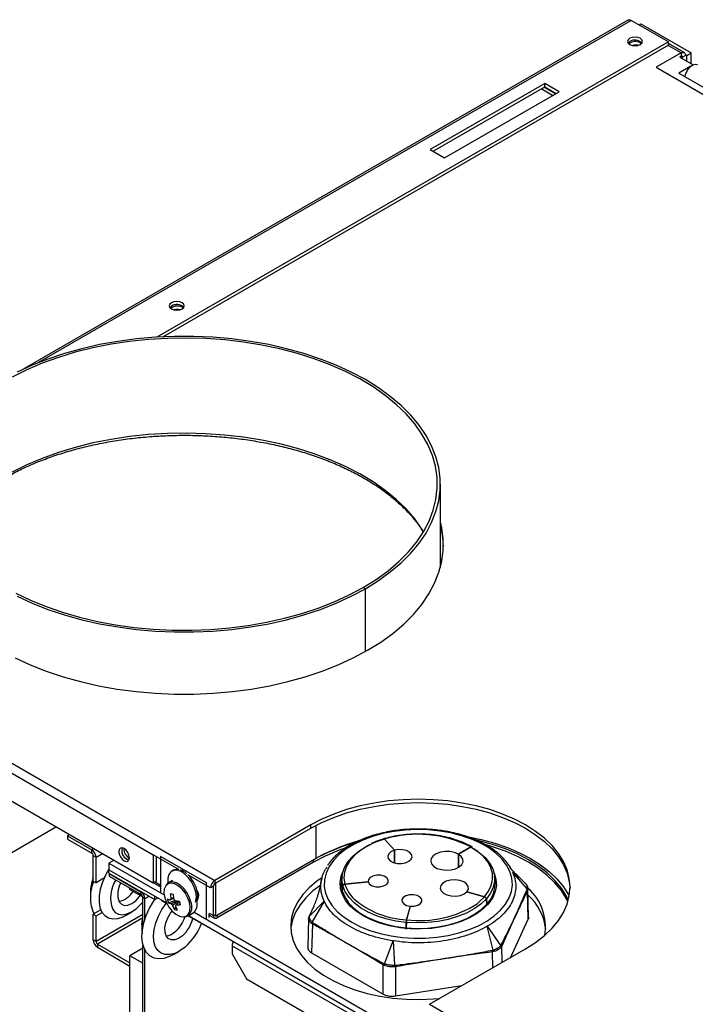
# Model space of a CAD drawing. Units: millimetres. Extents: x 15 to 415, y 5 to 292.
# Drawn here: x 262 to 279, y 196 to 220 of the extents above; entities that cross this region are included whole.
import ezdxf

# ---------------------------------------------------------------- set-up
doc = ezdxf.new("R2010")
doc.units = ezdxf.units.MM

msp = doc.modelspace()

# ---------------------------------------------------------------- linework, layer by layer
at = {"color": 7, "linetype": 'Continuous', "lineweight": 25}
for p, q in [((277.2615, 220.2598), (262.3322, 211.6412)), ((277.3292, 220.2481), (262.6806, 211.7917)), ((278.2484, 219.7175), (277.3292, 220.2481)), ((277.5237, 220.1359), (277.5697, 220.1625)), ((277.5697, 220.1625), (278.8107, 219.4461)), ((278.2484, 219.7175), (265.6153, 212.4245)), ((278.2484, 219.6358), (265.7716, 212.4331)), ((277.3072, 219.6917), (277.2753, 219.667)), ((278.5641, 219.4457), (278.2416, 219.6319)), ((278.2484, 219.6358), (278.2484, 219.7175)), ((278.6391, 219.4532), (278.2484, 219.6787)), ((278.5641, 219.4457), (277.9489, 219.0906)), ((278.5641, 219.3641), (278.5289, 219.3438)), ((278.5641, 219.4457), (278.5641, 219.3641)), ((278.5641, 219.3641), (278.5994, 219.3437)), ((278.6698, 219.3843), (278.5994, 219.3437)), ((278.6684, 219.4058), (278.7047, 219.3848)), ((278.7047, 219.3848), (278.8107, 219.4461)), ((278.7047, 219.2424), (278.7047, 219.3848)), ((278.8107, 219.1811), (278.8107, 219.4461)), ((278.8023, 219.1181), (278.5075, 218.948)), ((278.5287, 219.3439), (278.8574, 219.1542)), ((278.5994, 219.3031), (278.5994, 219.3437)), ((277.9489, 219.0906), (285.7271, 214.6004)), ((278.5075, 218.948), (285.6847, 214.8047)), ((275.196, 218.6901), (272.3676, 217.0573)), ((275.5495, 218.486), (275.196, 218.6901)), ((275.196, 218.6084), (275.196, 218.6901)), ((272.4383, 217.0165), (275.196, 218.6084)), ((272.7211, 216.8532), (275.5495, 218.486)), ((275.3867, 218.392), (275.1038, 218.5552)), ((275.4574, 218.4328), (275.1746, 218.5961)), ((275.196, 218.6084), (275.4788, 218.4452)), ((272.3676, 217.0573), (272.7211, 216.8532)), ((265.9935, 213.1604), (265.9616, 213.1357)), ((272.6173, 206.7398), (272.6173, 208.7941)), ((272.6448, 206.8547), (272.6173, 206.9697)), ((270.7647, 206.2123), (270.7117, 206.2429)), ((254.4482, 206.0383), (265.5286, 199.6417)), ((254.5543, 206.222), (267.0489, 199.009)), ((270.7647, 204.661), (270.7647, 206.2123)), ((254.4482, 205.3442), (265.5286, 198.9476)), ((263.1389, 200.3272), (254.6952, 195.4527)), ((269.4177, 200.3765), (267.0489, 199.009)), ((267.0489, 198.9274), (269.4177, 200.2948)), ((267.0665, 198.9378), (269.4177, 200.2951)), ((269.4177, 200.2948), (269.4177, 200.3765)), ((269.5414, 200.3631), (269.5414, 199.55)), ((263.4614, 200.141), (263.4086, 200.1105)), ((263.4086, 200.1105), (264.0096, 199.7635)), ((263.4086, 200.1105), (263.4086, 200.0288)), ((263.4086, 200.0288), (264.0096, 199.6819)), ((271.2372, 200.0276), (271.4808, 199.7516)), ((271.4817, 199.7518), (271.238, 200.0279)), ((264.0625, 199.794), (264.0096, 199.7635)), ((264.0096, 199.6819), (264.0096, 199.7635)), ((264.1157, 199.5798), (264.2746, 199.6716)), ((271.4808, 199.4432), (271.4808, 199.7516)), ((271.4817, 199.7518), (271.4817, 199.4429)), ((273.3698, 199.833), (273.061, 199.6547)), ((273.0617, 199.6543), (273.3705, 199.8325)), ((264.045, 199.6206), (264.1157, 199.5798)), ((264.045, 198.9878), (264.045, 199.6206)), ((264.1157, 198.947), (264.1157, 199.5798)), ((264.5592, 199.5073), (264.4347, 199.4354)), ((264.4347, 199.4354), (265.7958, 198.6497)), ((264.4347, 199.4354), (264.4347, 199.2721)), ((266.1631, 199.2754), (265.5286, 199.6417)), ((265.5286, 199.6417), (265.5286, 198.9476)), ((265.5993, 199.6009), (265.5993, 198.9885)), ((265.7089, 199.5997), (265.7227, 199.6077)), ((266.8403, 198.9466), (265.7089, 199.5997)), ((265.7089, 199.5997), (265.7089, 199.5502)), ((265.7089, 199.5376), (265.7089, 198.7015)), ((267.0665, 198.1213), (269.5414, 199.55)), ((269.4884, 199.5194), (267.109, 198.1458)), ((269.4884, 199.4581), (267.109, 198.0845)), ((269.4884, 199.4581), (269.4884, 199.5194)), ((273.061, 199.3277), (273.061, 199.6547)), ((273.0617, 199.6543), (273.0617, 199.3281)), ((264.4347, 199.2721), (265.8544, 198.4526)), ((264.4347, 199.2721), (265.5661, 198.619)), ((264.4347, 199.1905), (264.4347, 199.2721)), ((264.4347, 199.1905), (265.5661, 198.5373)), ((264.4468, 199.1835), (264.4356, 199.177)), ((264.4356, 199.177), (265.2311, 198.7178)), ((264.4356, 199.177), (264.4356, 199.1158)), ((266.0246, 199.257), (265.9892, 199.2366)), ((274.7611, 198.8024), (274.3964, 199.2156)), ((274.3964, 199.2156), (274.5586, 199.0695)), ((264.045, 198.9878), (264.1157, 198.947)), ((264.3104, 199.0594), (264.1157, 198.947)), ((264.4356, 199.1158), (265.2311, 198.6566)), ((265.5993, 198.9885), (265.5286, 198.9476)), ((265.5317, 198.9494), (265.7089, 198.8471)), ((265.5712, 198.9723), (265.7089, 198.8928)), ((266.0022, 199.0065), (265.9028, 198.9491)), ((266.9428, 198.8253), (266.3851, 199.1473)), ((266.8403, 198.9466), (266.8541, 198.9545)), ((266.8403, 198.8971), (266.8403, 198.9466)), ((267.0489, 199.009), (267.0489, 198.9274)), ((267.0665, 198.9378), (267.0665, 198.1213)), ((270.1886, 199.1131), (270.1751, 198.9875)), ((270.8368, 198.9704), (270.2573, 198.9174)), ((270.2574, 198.9169), (270.8369, 198.9698)), ((270.8368, 198.9704), (270.8368, 198.9698)), ((273.9678, 198.9875), (273.9543, 199.1131)), ((274.7326, 198.9187), (274.5613, 199.0846)), ((263.9742, 198.702), (263.9742, 198.5387)), ((264.9504, 198.7817), (264.9504, 198.8186)), ((264.9504, 198.7817), (265.2663, 198.5994)), ((265.2423, 198.7243), (265.2311, 198.7178)), ((265.2311, 198.6566), (265.2311, 198.7178)), ((266.8403, 198.0484), (266.8403, 198.8845)), ((267.0135, 198.8661), (266.9428, 198.8253)), ((267.0665, 198.9174), (267.0135, 198.8868)), ((267.0135, 198.1396), (267.0135, 198.8868)), ((267.0491, 198.9275), (267.0665, 198.9174)), ((267.0665, 198.9174), (267.0665, 198.1703)), ((270.1948, 198.7484), (270.2081, 198.8757)), ((270.2082, 198.8751), (270.1949, 198.7478)), ((273.2741, 198.7289), (273.7077, 198.6014)), ((273.7082, 198.6019), (273.2745, 198.7295)), ((273.2745, 198.7288), (273.2745, 198.7295)), ((274.757, 198.7883), (274.7611, 198.8024)), ((274.7859, 198.047), (274.7682, 198.753)), ((274.7965, 198.0965), (274.7787, 198.8071)), ((265.2664, 198.5953), (265.3195, 198.5647)), ((265.2664, 197.9298), (265.2664, 198.5953)), ((265.3195, 198.5647), (265.4191, 198.6222)), ((265.3195, 198.0407), (265.3195, 198.5647)), ((265.5661, 198.5373), (265.5661, 198.619)), ((265.5661, 198.5373), (265.6368, 198.5782)), ((265.74, 198.5103), (265.8598, 198.4412)), ((265.9019, 198.4571), (266.0616, 198.5106)), ((266.6278, 198.5225), (266.6164, 198.5225)), ((269.3818, 198.1264), (269.7465, 198.4963)), ((269.7465, 198.4963), (269.4494, 197.9807)), ((273.7641, 198.4215), (273.7521, 198.5511)), ((273.7525, 198.5516), (273.7646, 198.422)), ((264.2336, 198.2802), (264.045, 198.1713)), ((264.1157, 198.1304), (264.2665, 198.2175)), ((264.8582, 198.1509), (264.9996, 198.2325)), ((266.0524, 198.2856), (266.0893, 198.3392)), ((266.3778, 198.1263), (266.5111, 198.2033)), ((266.5369, 198.2218), (285.2236, 187.4342)), ((266.9105, 198.1991), (267.0135, 198.1396)), ((269.4905, 198.3733), (269.3859, 198.1371)), ((271.8754, 198.3703), (271.7836, 198.0358)), ((271.7846, 198.0357), (271.8764, 198.3702)), ((271.8754, 198.3703), (271.8754, 198.3666)), ((264.045, 198.1713), (264.1157, 198.1304)), ((264.045, 197.5384), (264.045, 198.1713)), ((265.2664, 198.162), (264.1157, 197.4976)), ((264.1157, 197.4976), (264.1157, 198.1304)), ((265.2664, 198.0803), (264.151, 197.4364)), ((266.3915, 198.1342), (266.8713, 197.8572)), ((266.3986, 198.1384), (285.2236, 187.2709)), ((266.911, 198.0892), (266.911, 198.188)), ((266.911, 198.1532), (267.0415, 198.0778)), ((267.0135, 198.1396), (267.0665, 198.1703)), ((267.109, 198.1458), (267.109, 198.0845)), ((269.3641, 198.0662), (269.3464, 197.3506)), ((269.4493, 197.9807), (269.4637, 197.9695)), ((271.7737, 197.8364), (271.7758, 197.9701)), ((271.7768, 197.9701), (271.7747, 197.8363)), ((274.3455, 197.0982), (274.7859, 198.047)), ((265.2488, 197.9114), (265.2488, 197.7482)), ((265.2664, 197.9298), (265.2853, 197.9189)), ((269.456, 197.9313), (269.4364, 197.9447)), ((269.456, 197.9313), (269.4383, 197.2198)), ((269.775, 197.7949), (269.7727, 197.7651)), ((273.9233, 197.2887), (273.7734, 197.8734)), ((273.7734, 197.8734), (274.108, 197.3953)), ((264.1157, 197.4976), (264.045, 197.5384)), ((271.2337, 196.9507), (271.4485, 197.5138)), ((271.4485, 197.5138), (271.4859, 196.9117)), ((264.151, 197.4364), (264.151, 197.3547)), ((264.151, 197.4364), (264.9504, 196.9749)), ((264.151, 197.3547), (264.9504, 196.8933)), ((265.2664, 197.3311), (264.9504, 197.1487)), ((265.2763, 197.4048), (265.2664, 197.3991)), ((265.2802, 197.3912), (265.2664, 197.3991)), ((265.2664, 186.6871), (265.2664, 197.3991)), ((265.3195, 186.7319), (265.3195, 197.2923)), ((266.0267, 197.1766), (266.1681, 197.2582)), ((267.4767, 197.3952), (284.129, 187.782)), ((267.4767, 197.3952), (267.4767, 197.191)), ((272.3522, 195.9475), (274.721, 197.315)), ((273.9027, 197.2829), (273.9234, 197.2887)), ((273.9326, 197.2492), (273.9048, 197.2431)), ((273.9119, 196.8479), (273.9048, 197.2431)), ((274.108, 197.3953), (274.1152, 197.4056)), ((274.1269, 197.3714), (274.118, 197.3563)), ((274.1269, 197.3714), (274.134, 196.9761)), ((265.2664, 196.9662), (264.9504, 197.1487)), ((264.9504, 186.4197), (264.9504, 197.1487)), ((267.4767, 197.191), (267.8302, 196.5787)), ((269.4383, 197.2198), (271.2033, 196.2009)), ((271.2033, 196.2009), (271.208, 196.9199)), ((271.2297, 196.9095), (271.208, 196.9199)), ((271.2171, 196.9573), (271.2337, 196.9507)), ((271.5114, 196.8729), (271.4829, 196.8703)), ((271.4859, 196.9117), (271.5074, 196.9124)), ((271.5114, 196.8729), (271.5067, 196.154)), ((267.8302, 196.5787), (283.7755, 187.3737)), ((271.5067, 196.154), (273.1502, 196.4082)), ((272.3522, 195.9475), (295.319, 182.689))]:
    msp.add_line(p, q, dxfattribs=at)
at = {"color": 7, "linetype": 'Continuous', "lineweight": 25, "flags": 128}
for points in [[(277.2926, 219.8065), (277.2525, 219.7719), (277.2384, 219.731), (277.2525, 219.6901), (277.2926, 219.6555), (277.3526, 219.6323), (277.4234, 219.6242), (277.4942, 219.6323), (277.5542, 219.6555), (277.5943, 219.6901), (277.6084, 219.731), (277.5943, 219.7719), (277.5542, 219.8065), (277.4942, 219.8297), (277.4234, 219.8378), (277.3526, 219.8297), (277.2926, 219.8065)], [(277.2524, 219.6902), (277.2525, 219.6902), (277.2926, 219.7249)], [(278.5641, 219.4457), (278.5848, 219.4553), (278.6047, 219.4599), (278.623, 219.4591), (278.6391, 219.4532), (278.6523, 219.4422), (278.6621, 219.4267), (278.6681, 219.4072), (278.6698, 219.3943)], [(278.6652, 218.8569), (278.6739, 218.9106), (278.7011, 218.9849), (278.7431, 219.0546), (278.7956, 219.1123), (278.8529, 219.1519), (278.909, 219.1692), (278.9579, 219.1623), (278.9663, 219.1581)], [(265.9789, 213.2753), (265.9388, 213.2406), (265.9247, 213.1998), (265.9388, 213.1589), (265.9789, 213.1242), (266.0389, 213.1011), (266.1097, 213.093), (266.1805, 213.1011), (266.2405, 213.1242), (266.2806, 213.1589), (266.2947, 213.1998), (266.2806, 213.2406), (266.2405, 213.2753), (266.1805, 213.2984), (266.1097, 213.3066), (266.0389, 213.2984), (265.9789, 213.2753)], [(265.9387, 213.1589), (265.9388, 213.159), (265.9789, 213.1936)], [(270.7117, 206.2429), (271.0332, 206.4431), (271.3277, 206.6568), (271.5932, 206.8828), (271.8285, 207.1197), (272.032, 207.3662), (272.2026, 207.6209), (272.3394, 207.8823), (272.4415, 208.1489), (272.5084, 208.4193), (272.5397, 208.6917), (272.5353, 208.9648), (272.495, 209.2369), (272.4193, 209.5064), (272.3084, 209.7719), (272.1631, 210.0317), (271.9841, 210.2845), (271.7726, 210.5287), (271.5296, 210.763), (271.2567, 210.9861), (270.9553, 211.1965), (270.6272, 211.3932), (270.2743, 211.5751), (269.8986, 211.741), (269.5022, 211.89), (269.0875, 212.0212), (268.6567, 212.134), (268.2124, 212.2277), (267.757, 212.3017), (267.2933, 212.3556), (266.8239, 212.3891), (266.3514, 212.402), (265.8786, 212.3943), (265.4081, 212.3659), (264.9427, 212.3171), (264.485, 212.2481), (264.0377, 212.1593), (263.6033, 212.0512), (263.1843, 211.9245), (262.7831, 211.7798), (262.402, 211.6181), (262.0432, 211.4401)], [(270.7647, 206.2123), (271.0864, 206.4124), (271.3813, 206.6259), (271.6478, 206.8515), (271.8843, 207.088), (272.0895, 207.334), (272.2623, 207.5882), (272.4017, 207.8491), (272.507, 208.1153), (272.5775, 208.3853), (272.6128, 208.6576), (272.6128, 208.9307), (272.5775, 209.203), (272.507, 209.473), (272.4017, 209.7392), (272.2623, 210.0001), (272.0895, 210.2543), (271.8843, 210.5003), (271.6478, 210.7368), (271.3813, 210.9624), (271.0864, 211.1759), (270.7647, 211.376), (270.418, 211.5618), (270.0482, 211.732), (269.6574, 211.8858), (269.2477, 212.0224), (268.8216, 212.1408), (268.3813, 212.2406), (267.9293, 212.3211), (267.4681, 212.3818), (267.0004, 212.4225), (266.5288, 212.4429), (266.0558, 212.4429), (265.5841, 212.4225), (265.1164, 212.3818), (264.6552, 212.3211), (264.2032, 212.2406), (263.7629, 212.1408), (263.3368, 212.0224), (262.9271, 211.8858), (262.5363, 211.732), (262.1665, 211.5618)], [(272.2023, 207.6204), (272.1631, 207.6842), (271.9841, 207.937), (271.7726, 208.1812), (271.5296, 208.4155), (271.2567, 208.6385), (270.9553, 208.849), (270.6272, 209.0457), (270.2743, 209.2275), (269.8986, 209.3934), (269.5022, 209.5424), (269.0875, 209.6737), (268.6567, 209.7865), (268.2124, 209.8801), (267.757, 209.9541), (267.2933, 210.0081), (266.8239, 210.0416), (266.3514, 210.0545), (265.8786, 210.0467), (265.4081, 210.0184), (264.9427, 209.9695), (264.485, 209.9005), (264.0377, 209.8117), (263.6033, 209.7036), (263.1843, 209.5769), (262.7831, 209.4323), (262.402, 209.2705), (262.0432, 209.0926)], [(262.1176, 204.5033), (262.4918, 204.331), (262.8872, 204.1754), (263.3017, 204.0372), (263.7329, 203.9174), (264.1785, 203.8164), (264.6358, 203.735), (265.1024, 203.6735), (265.5757, 203.6323), (266.0529, 203.6117), (266.5316, 203.6117), (267.0088, 203.6323), (267.4821, 203.6735), (267.9487, 203.735), (268.406, 203.8164), (268.8516, 203.9174), (269.2828, 204.0372), (269.6973, 204.1754), (270.0927, 204.331), (270.4669, 204.5033), (270.8177, 204.6912), (271.1433, 204.8938), (271.4417, 205.1098), (271.7113, 205.3381), (271.9506, 205.5773), (272.1582, 205.8263), (272.3331, 206.0835), (272.4742, 206.3475), (272.5807, 206.6168), (272.652, 206.8901), (272.6878, 207.1656), (272.6878, 207.4419), (272.652, 207.7174), (272.6173, 207.8677)], [(272.6314, 206.7955), (272.6272, 206.8178), (272.6173, 206.8658)], [(262.1307, 206.1022), (262.4953, 205.9282), (262.8816, 205.7707), (263.2875, 205.6304), (263.7106, 205.5083), (264.1485, 205.405), (264.5986, 205.3211), (265.0584, 205.2571), (265.5253, 205.2134), (265.9967, 205.1901), (266.4697, 205.1875), (266.9416, 205.2056), (267.4099, 205.2443), (267.8718, 205.3032), (268.3246, 205.3822), (268.7657, 205.4807), (269.1927, 205.5982), (269.6031, 205.7339), (269.9946, 205.8873), (270.3648, 206.0572), (270.7117, 206.2429)], [(262.1665, 206.0265), (262.5363, 205.8563), (262.9271, 205.7025), (263.3368, 205.5659), (263.7629, 205.4475), (264.2032, 205.3477), (264.6552, 205.2672), (265.1164, 205.2065), (265.5841, 205.1658), (266.0558, 205.1454), (266.5288, 205.1454), (267.0004, 205.1658), (267.4681, 205.2065), (267.9293, 205.2672), (268.3813, 205.3477), (268.8216, 205.4475), (269.2477, 205.5659), (269.6574, 205.7025), (270.0482, 205.8563), (270.418, 206.0265), (270.7647, 206.2123)], [(274.721, 197.315), (274.9681, 197.4724), (275.1873, 197.643), (275.3765, 197.8252), (275.5339, 198.0173), (275.6578, 198.2173), (275.7473, 198.4234), (275.8013, 198.6335), (275.8193, 198.8457), (275.8013, 199.0579), (275.7473, 199.2681), (275.6578, 199.4741), (275.5339, 199.6742), (275.3765, 199.8662), (275.1873, 200.0484), (274.9681, 200.2191), (274.721, 200.3765), (274.4483, 200.5192), (274.1527, 200.6457), (273.8371, 200.7549), (273.5044, 200.8458), (273.1579, 200.9173), (272.8009, 200.969), (272.4369, 201.0001), (272.0693, 201.0106), (271.7017, 201.0001), (271.3377, 200.969), (270.9807, 200.9173), (270.6343, 200.8458), (270.3016, 200.7549), (269.9859, 200.6457), (269.6903, 200.5192), (269.4177, 200.3765)], [(269.4177, 200.2948), (269.6903, 200.4375), (269.9859, 200.5641), (270.3016, 200.6733), (270.6343, 200.7641), (270.9807, 200.8357), (271.3377, 200.8873), (271.7017, 200.9185), (272.0693, 200.9289), (272.4369, 200.9185), (272.8009, 200.8873), (273.1579, 200.8357), (273.5044, 200.7641), (273.8371, 200.6733), (274.1527, 200.5641), (274.4483, 200.4375), (274.721, 200.2948), (274.9681, 200.1374), (275.1873, 199.9668), (275.3765, 199.7846), (275.5339, 199.5925), (275.6578, 199.3925), (275.7473, 199.1864), (275.8013, 198.9763), (275.8186, 198.8049)], [(270.4287, 197.9729), (270.643, 197.8635), (270.879, 197.7702), (271.133, 197.6944), (271.4013, 197.6371), (271.6798, 197.5993), (271.9641, 197.5815), (272.2502, 197.5841), (272.5335, 197.6069), (272.8098, 197.6496), (273.0749, 197.7116), (273.3247, 197.792), (273.5556, 197.8894), (273.764, 198.0026), (273.9468, 198.1296), (274.1011, 198.2686), (274.2246, 198.4176), (274.3155, 198.5741), (274.3724, 198.736), (274.3944, 198.9006), (274.3812, 199.0656), (274.333, 199.2283), (274.2505, 199.3864), (274.1349, 199.5375), (273.9881, 199.6792), (273.8122, 199.8094), (273.61, 199.9262), (273.3844, 200.0277), (273.1389, 200.1125), (272.8772, 200.1792), (272.6034, 200.2268), (272.3214, 200.2547), (272.0357, 200.2623), (271.7505, 200.2496), (271.4701, 200.2168), (271.1989, 200.1643), (270.9409, 200.093), (270.7001, 200.0039), (270.48, 199.8984), (270.2841, 199.7781), (270.1152, 199.6448), (269.976, 199.5005), (269.8686, 199.3475), (269.7946, 199.188), (269.7551, 199.0244), (269.7507, 198.8593), (269.7814, 198.6952), (269.8469, 198.5344), (269.9461, 198.3795), (270.0776, 198.2329), (270.2392, 198.0966), (270.4287, 197.9729)], [(270.2081, 198.8757), (270.1852, 199.027), (270.199, 199.1786), (270.2493, 199.3277), (270.3349, 199.4713), (270.4544, 199.6066), (270.6053, 199.731), (270.7847, 199.8421), (270.9156, 199.9065)], [(271.2372, 200.0276), (271.0176, 199.9514), (270.8186, 199.8584), (270.644, 199.7502), (270.4971, 199.6291), (270.3808, 199.4973), (270.2974, 199.3575), (270.2485, 199.2124), (270.235, 199.0647), (270.2573, 198.9174)], [(273.0911, 200.1211), (273.2816, 200.0908), (273.6281, 200.0192), (273.9608, 199.9284), (274.2764, 199.8192), (274.572, 199.6926), (274.8447, 199.55), (275.0918, 199.3926), (275.3111, 199.2219), (275.5003, 199.0397), (275.6576, 198.8477), (275.7816, 198.6476), (275.798, 198.6154)], [(275.7761, 198.5181), (275.7286, 198.617), (275.6046, 198.817), (275.4472, 199.0091), (275.258, 199.1913), (275.0388, 199.3619), (274.7917, 199.5194), (274.519, 199.662), (274.2234, 199.7886), (273.9078, 199.8978), (273.5751, 199.9886), (273.524, 200.0006)], [(264.9381, 199.5655), (264.9282, 199.6291), (264.8998, 199.6945), (264.8574, 199.7517), (264.8073, 199.7921), (264.7573, 199.8095), (264.7148, 199.8013), (264.6865, 199.7686), (264.6765, 199.7166), (264.6865, 199.653), (264.7148, 199.5876), (264.7573, 199.5304), (264.8073, 199.49), (264.8574, 199.4726), (264.8998, 199.4808), (264.9282, 199.5135), (264.9381, 199.5655)], [(271.4808, 199.7516), (271.3977, 199.7153), (271.3411, 199.6648), (271.3178, 199.6062), (271.3306, 199.5466), (271.378, 199.493), (271.4542, 199.4521), (271.5501, 199.4286), (271.6541, 199.4255), (271.7536, 199.4431), (271.8368, 199.4792), (271.8936, 199.5296), (271.917, 199.5882), (271.9044, 199.6479), (271.8572, 199.7015), (271.7811, 199.7425), (271.6853, 199.7661), (271.5813, 199.7693), (271.4817, 199.7518)], [(273.061, 199.6547), (272.9651, 199.6955), (272.8525, 199.7181), (272.7334, 199.7207), (272.6183, 199.7028), (272.5174, 199.6661), (272.4397, 199.614), (272.3921, 199.5509), (272.3788, 199.4825), (272.401, 199.4149), (272.4567, 199.3541), (272.541, 199.3054), (272.6464, 199.2733), (272.7635, 199.2605), (272.8819, 199.2681), (272.9912, 199.2956), (273.0816, 199.3405), (273.145, 199.3987), (273.176, 199.4652), (273.1716, 199.5339), (273.1324, 199.5989), (273.0617, 199.6543)], [(273.7082, 198.6019), (273.8082, 198.738), (273.8744, 198.8809), (273.9056, 199.0276), (273.9011, 199.1755), (273.8611, 199.3215), (273.7862, 199.4629), (273.678, 199.5969), (273.5385, 199.7209), (273.3705, 199.8325)], [(273.4057, 199.8156), (273.5783, 199.701), (273.7215, 199.5736), (273.8327, 199.4359), (273.9096, 199.2907), (273.9508, 199.1407), (273.9554, 198.9888), (273.9233, 198.8381), (273.8553, 198.6914), (273.7525, 198.5516)], [(275.7656, 198.4805), (275.7286, 198.5558), (275.6046, 198.7558), (275.4472, 198.9478), (275.258, 199.1301), (275.0388, 199.3007), (274.7917, 199.4581), (274.519, 199.6008), (274.2234, 199.7273), (273.9078, 199.8366), (273.7479, 199.8831)], [(264.878, 199.5308), (264.9281, 199.5134), (264.9282, 199.5134)], [(264.4347, 199.2843), (264.3461, 199.133), (264.2711, 198.9647), (264.2187, 198.7949), (264.1908, 198.6302), (264.1886, 198.4769), (264.2121, 198.3409), (264.2605, 198.2273)], [(266.5928, 198.5995), (266.5797, 198.7172), (266.5413, 198.8413), (266.4805, 198.9627), (266.4019, 199.0722), (266.3112, 199.1618), (266.2151, 199.2249), (266.1208, 199.2567), (266.0353, 199.2549), (265.965, 199.2196), (265.9149, 199.1535), (265.889, 199.0614), (265.889, 198.9502), (265.89, 198.9415)], [(270.7072, 198.1337), (270.5341, 198.2483), (270.3897, 198.3754), (270.2766, 198.5127), (270.1969, 198.6576), (270.1522, 198.8074), (270.1432, 198.9593), (270.1701, 199.1105), (270.2046, 199.2026)], [(273.9383, 199.2026), (273.946, 199.185), (273.9907, 199.0352), (273.9997, 198.8832), (273.9728, 198.732), (273.9104, 198.5843), (273.8138, 198.4429), (273.6848, 198.3104), (273.5256, 198.1893), (273.3394, 198.0818), (273.1296, 197.9899), (272.9001, 197.9154), (272.6551, 197.8596), (272.3993, 197.8237), (272.1373, 197.8081), (271.8741, 197.8133), (271.6146, 197.8391), (271.3636, 197.8851), (271.1258, 197.9504), (270.9056, 198.0338), (270.7072, 198.1337)], [(266.4187, 198.4684), (266.3767, 198.5868), (266.3134, 198.7), (266.234, 198.7988), (266.1449, 198.8752), (266.0533, 198.9231), (265.9666, 198.9385), (265.8919, 198.9203), (265.8352, 198.8698), (265.8277, 198.8583)], [(266.4578, 198.4812), (266.4164, 198.5993), (266.3545, 198.7128), (266.2768, 198.8133), (266.1889, 198.8934), (266.0975, 198.9471), (266.0092, 198.9705), (265.9306, 198.9617), (265.9014, 198.9483)], [(269.6879, 199.0731), (269.5681, 198.9881), (269.3791, 198.8282), (269.2205, 198.6576), (269.0943, 198.4783), (269.0018, 198.2923), (268.944, 198.1016), (268.9217, 197.9085), (268.9351, 197.7151), (268.984, 197.5236), (269.0679, 197.3362), (269.1859, 197.155), (269.3365, 196.982), (269.5181, 196.8193), (269.7287, 196.6687), (269.9658, 196.5318), (270.2267, 196.4103), (270.5086, 196.3054), (270.8081, 196.2185), (271.122, 196.1504), (271.4466, 196.1019), (271.7783, 196.0737), (272.1134, 196.066), (272.4479, 196.0788), (272.6021, 196.0918)], [(270.1751, 198.9875), (270.1717, 198.9008), (270.1948, 198.7484)], [(270.8369, 198.9698), (270.8708, 198.9171), (270.9371, 198.8758), (271.0257, 198.8523), (271.1231, 198.8502), (271.2145, 198.8697), (271.2861, 198.9079), (271.3269, 198.959), (271.3307, 199.0153), (271.2969, 199.0681), (271.2308, 199.1094), (271.1423, 199.133), (271.0449, 199.1353), (270.9534, 199.1158), (270.8817, 199.0777), (270.8408, 199.0266), (270.8368, 198.9704)], [(273.2745, 198.7295), (273.3091, 198.7929), (273.3061, 198.8593), (273.2659, 198.9216), (273.1928, 198.973), (273.0948, 199.008), (272.9825, 199.0226), (272.868, 199.0155), (272.7637, 198.9873), (272.681, 198.941), (272.6287, 198.8818), (272.6126, 198.816), (272.6343, 198.7507), (272.6915, 198.693), (272.7781, 198.6492), (272.8847, 198.6239), (272.9997, 198.62), (273.1106, 198.6379), (273.2055, 198.6755), (273.2741, 198.7289)], [(265.8277, 198.8583), (265.8011, 198.7912), (265.7923, 198.6908), (265.8097, 198.5768), (265.8517, 198.4585), (265.9149, 198.3453), (265.9943, 198.2465), (266.0834, 198.17), (266.175, 198.1221), (266.2584, 198.1067)], [(269.6408, 198.8776), (269.4699, 198.7463), (269.2959, 198.5808), (269.1533, 198.4056), (269.0437, 198.2227), (268.9685, 198.0341), (268.9284, 197.8419), (268.9246, 197.8026)], [(270.1949, 198.7478), (270.2546, 198.5988), (270.3496, 198.456), (270.4781, 198.3222), (270.6375, 198.2001), (270.8249, 198.0919), (271.0365, 197.9999), (271.2682, 197.9257), (271.5156, 197.8708), (271.7737, 197.8364)], [(271.7758, 197.9701), (271.5195, 198.0043), (271.2739, 198.0588), (271.0438, 198.1324), (270.8337, 198.2238), (270.6477, 198.3312), (270.4894, 198.4525), (270.3618, 198.5853), (270.2675, 198.7271), (270.2082, 198.8751)], [(264.5277, 198.2929), (264.5908, 198.2187), (264.673, 198.1738), (264.7705, 198.1603), (264.8786, 198.1788), (264.9925, 198.2284), (265.1066, 198.3069), (265.2158, 198.4105), (265.2684, 198.4721)], [(264.685, 198.4769), (264.7402, 198.4177), (264.8147, 198.3901), (264.9028, 198.3963), (264.9982, 198.4358), (265.0936, 198.5056), (265.1821, 198.6006), (265.2068, 198.6337)], [(266.0267, 197.1766), (265.9283, 197.127), (265.7921, 197.0829), (265.6634, 197.0708), (265.5464, 197.0909), (265.4449, 197.1426), (265.362, 197.2243), (265.3005, 197.3333), (265.2624, 197.4662), (265.2488, 197.6186), (265.2602, 197.7857), (265.2962, 197.962), (265.3557, 198.142), (265.4368, 198.3198), (265.5368, 198.4898), (265.5716, 198.5405)], [(266.3145, 197.3625), (266.1869, 197.2694), (266.0584, 197.2059), (265.9345, 197.1746), (265.8201, 197.1769), (265.7199, 197.2125), (265.6381, 197.2802), (265.578, 197.377), (265.5421, 197.499), (265.5317, 197.6412), (265.5475, 197.7979), (265.5886, 197.9625), (265.6534, 198.1284), (265.7394, 198.2888), (265.8428, 198.4371), (265.8504, 198.4466)], [(266.2584, 198.1067), (266.2617, 198.1067), (266.3364, 198.125), (266.3931, 198.1754), (266.4272, 198.254), (266.436, 198.3544), (266.4187, 198.4684)], [(266.5707, 198.4702), (266.5797, 198.4969), (266.5928, 198.5995)], [(266.606, 198.4906), (266.615, 198.5173), (266.6281, 198.6199)], [(271.8764, 198.3702), (271.9738, 198.3726), (272.0623, 198.3962), (272.1283, 198.4376), (272.162, 198.4904), (272.1581, 198.5466), (272.1172, 198.5977), (272.0456, 198.6359), (271.9541, 198.6554), (271.8567, 198.6532), (271.7682, 198.6296), (271.7019, 198.5883), (271.6681, 198.5355), (271.6718, 198.4793), (271.7125, 198.4282), (271.784, 198.3899), (271.8754, 198.3703)], [(273.7521, 198.5511), (273.6165, 198.4209), (273.4509, 198.3029), (273.2585, 198.1993), (273.043, 198.1122), (272.8086, 198.0433), (272.5599, 197.9938), (272.3016, 197.9648), (272.0389, 197.9569), (271.7768, 197.9701)], [(273.5219, 198.4326), (273.5757, 198.4747), (273.7077, 198.6014)], [(264.2605, 198.2273), (264.3318, 198.1407), (264.4234, 198.0842), (264.5316, 198.0601), (264.6524, 198.0693), (264.7811, 198.1115), (264.8582, 198.1509)], [(266.2494, 197.6428), (266.1536, 197.5768), (266.0588, 197.5417), (265.9721, 197.5401), (265.9, 197.5721), (265.8477, 197.6353), (265.8192, 197.7251), (265.8166, 197.8347), (265.84, 197.956), (265.8877, 198.0802), (265.9563, 198.1978), (265.9935, 198.2474)], [(271.7747, 197.8363), (272.0387, 197.823), (272.3033, 197.831), (272.5634, 197.8603), (272.8139, 197.9101), (273.05, 197.9795), (273.267, 198.0672), (273.4608, 198.1715), (273.6276, 198.2904), (273.7641, 198.4215)], [(265.2488, 197.9114), (265.2545, 198.0043), (265.2669, 198.0806)]]:
    msp.add_lwpolyline(points, dxfattribs=at)
at = {"color": 7, "linetype": 'Continuous', "lineweight": 25}
for centre, radius, start, end in [((277.422, 219.5211), 0.2414, 44.46269, 122.42143), ((277.4371, 219.454), 0.2709, 56.62845, 118.65208), ((277.4381, 219.3345), 0.3069, 77.83341, 105.01216), ((278.5779, 219.3472), 0.0218, 350.78596, 129.20329), ((266.1083, 212.9898), 0.2414, 44.46269, 122.42143), ((266.1234, 212.9227), 0.2709, 56.62845, 118.65208), ((266.1244, 212.8033), 0.3069, 77.83341, 105.01216), ((270.512, 207.2191), 2.1803, 1.15315, 15.07716), ((270.512, 207.2189), 2.1803, 1.15629, 15.07714), ((272.0609, 197.2723), 2.8758, 62.92513, 106.62643), ((271.6711, 195.6467), 4.4455, 105.90232, 119.40701), ((271.8175, 195.461), 4.6798, 103.03827, 119.10268), ((263.8854, 199.5693), 0.2305, 2.60548, 57.39452), ((263.9682, 199.6171), 0.0768, 2.60548, 57.39452), ((264.9878, 199.7453), 0.2394, 164.42694, 255.56769), ((264.9898, 199.7448), 0.2414, 164.45013, 242.4258), ((265.0674, 199.7912), 0.267, 178.98897, 241.00565), ((271.594, 195.7534), 4.2613, 108.18731, 119.61157), ((266.1196, 199.0763), 0.2042, 78.00093, 117.72374), ((266.036, 198.8103), 0.4845, 50.05669, 69.94869), ((265.1178, 198.6831), 1.1437, 159.72503, 179.05574), ((265.008, 198.5868), 1.0323, 157.47263, 203.32292), ((265.284, 198.5833), 0.8101, 147.38716, 201.00853), ((265.1806, 198.6699), 0.5318, 148.52426, 201.27982), ((265.8456, 198.5798), 0.7835, 2.93701, 46.28331), ((267.1731, 198.8148), 0.2305, 122.60548, 177.39452), ((273.2382, 198.9304), 0.7319, 315.99496, 4.47431), ((264.5726, 199.018), 0.5374, 281.23384, 328.3262), ((265.1276, 198.556), 0.1921, 2.60548, 57.39452), ((266.4396, 198.6315), 0.2125, 321.07548, 36.56098), ((267.0903, 198.8626), 0.0768, 122.60548, 177.39452), ((271.0687, 199.1638), 0.848, 196.93097, 226.61516), ((274.7004, 198.751), 0.0678, 1.72198, 33.39447), ((273.9539, 197.862), 1.2592, 350.29961, 48.84905), ((265.1897, 198.5918), 0.0768, 2.60548, 57.39452), ((265.7671, 198.5566), 0.0536, 210.02671, 239.65083), ((266.0459, 198.8912), 0.38, 243.78937, 254.77561), ((266.5674, 198.6766), 0.7008, 190.38356, 198.25574), ((266.0697, 198.798), 0.38, 243.78937, 254.77561), ((265.9928, 198.5185), 0.0471, 129.2664, 172.5642), ((266.6817, 202.5841), 3.9699, 259.39844, 260.40753), ((266.9462, 198.7098), 0.9953, 181.60325, 188.94984), ((267.015, 198.6975), 0.9953, 181.60325, 188.94984), ((265.9315, 198.4196), 0.1588, 31.74936, 50.82763), ((266.1712, 199.6146), 1.1164, 264.61889, 269.97021), ((267.7348, 198.8478), 1.6027, 192.59956, 196.03974), ((266.1823, 198.3569), 0.3023, 310.26578, 24.2868), ((266.335, 198.4214), 0.2806, 309.24906, 15.84352), ((271.8888, 200.2032), 2.17, 229.73055, 267.2209), ((273.8684, 197.6405), 1.3595, 6.84834, 47.73797), ((266.1049, 198.5149), 0.1588, 211.74936, 230.82763), ((266.7175, 198.6488), 0.7577, 199.82673, 208.63942), ((266.1614, 198.6979), 0.4264, 255.20078, 264.60518), ((266.0437, 198.416), 0.0471, 309.2664, 352.5642), ((266.7863, 198.6366), 0.7577, 199.82673, 208.63942), ((266.195, 199.5213), 1.1164, 264.61889, 269.97021), ((272.1091, 200.6164), 2.601, 262.83314, 302.90081), ((265.5268, 198.3646), 0.8258, 311.36797, 341.69123), ((265.708, 198.2593), 0.8205, 311.28635, 346.52725), ((267.0717, 198.1302), 0.059, 170.78596, 309.20329), ((267.0924, 198.1661), 0.0262, 170.78596, 309.20329), ((269.4233, 198.1062), 0.0486, 140.36923, 155.54726), ((269.5621, 197.9299), 0.1061, 158.05809, 179.23256), ((266.2393, 197.7497), 0.9903, 169.20764, 183.43948), ((265.8052, 198.0222), 0.3854, 276.04778, 313.9494), ((265.3398, 198.4725), 1.4772, 311.28845, 339.07165), ((266.8979, 197.9031), 0.0529, 210.0248, 269.98058), ((264.2752, 197.5489), 0.2305, 182.60548, 237.39452), ((264.1924, 197.5011), 0.0768, 182.60548, 237.39452), ((267.6926, 197.3879), 0.216, 149.18892, 178.05564), ((273.6108, 197.2474), 0.294, 359.17706, 6.93823), ((274.0615, 197.3682), 0.0654, 2.79379, 34.87732), ((271.3149, 196.9138), 0.1071, 156.04949, 176.76814), ((271.1815, 196.8594), 0.3302, 2.34657, 9.23037)]:
    msp.add_arc(centre, radius, start, end, dxfattribs=at)
for points, knots in [([(277.2615, 220.2598), (277.2712, 220.263), (277.2907, 220.2695), (277.3164, 220.2553), (277.3292, 220.2481)], [0, 0, 0, 0, 0.4999489, 1, 1, 1, 1]), ([(260.4004, 207.6207), (260.4214, 207.6561), (260.4894, 207.7706), (260.6359, 207.9584), (260.8376, 208.1824), (261.0683, 208.3976), (261.3248, 208.6032), (261.6064, 208.7982), (261.9116, 208.9816), (262.239, 209.1523), (262.5869, 209.3096), (262.9537, 209.4525), (263.3374, 209.5803), (263.7362, 209.6923), (264.1481, 209.7879), (264.5709, 209.8666), (265.0025, 209.9279), (265.4407, 209.9715), (265.8832, 209.9972), (266.3279, 210.0048), (266.7723, 209.9943), (267.2144, 209.9657), (267.6517, 209.9192), (268.0821, 209.8551), (268.5034, 209.7737), (268.9133, 209.6754), (269.3099, 209.5608), (269.6911, 209.4305), (270.055, 209.2852), (270.3996, 209.1258), (270.7234, 208.953), (271.0247, 208.7678), (271.302, 208.5714), (271.5538, 208.3646), (271.7796, 208.1488), (271.976, 207.9247), (272.1143, 207.7432), (272.1766, 207.6353), (272.1934, 207.6062)], [0, 0, 0, 0, 0.0129263, 0.0418179, 0.0706249, 0.0993731, 0.128085, 0.1567776, 0.1854633, 0.2141485, 0.2428383, 0.2715359, 0.3002429, 0.3289596, 0.3576854, 0.3864194, 0.4151604, 0.4439068, 0.4726571, 0.5014097, 0.5301631, 0.5589152, 0.5876642, 0.6164083, 0.645146, 0.6738757, 0.7025959, 0.7313051, 0.7600025, 0.7886875, 0.8173606, 0.8460233, 0.8746794, 0.903334, 0.9319949, 0.9606754, 0.9893943, 1, 1, 1, 1]), ([(272.0714, 200.2784), (271.9769, 200.2766), (271.8444, 200.2741), (271.6511, 200.2576), (271.4889, 200.238), (271.3001, 200.2057), (271.1086, 200.1626), (270.9167, 200.1076), (270.7296, 200.0411), (270.5507, 199.9635), (270.383, 199.8754), (270.229, 199.7776), (270.0902, 199.6711), (269.9698, 199.5562), (269.8823, 199.4566), (269.8429, 199.3935), (269.8302, 199.3731)], [0, 0, 0, 0, 0.09837861, 0.13794653, 0.20338567, 0.27081324, 0.34260677, 0.41689724, 0.49293094, 0.57011447, 0.64804049, 0.72642344, 0.80506336, 0.88381566, 0.9626053, 1, 1, 1, 1]), ([(272.9826, 200.0129), (272.9566, 200.022), (272.8606, 200.0554), (272.6794, 200.0962), (272.4437, 200.1342), (272.2009, 200.1529), (271.9563, 200.1535), (271.7134, 200.1356), (271.4808, 200.1001), (271.315, 200.0616), (271.2287, 200.0363), (271.2114, 200.0313)], [0, 0, 0, 0, 0.0491187, 0.1815469, 0.3138954, 0.4461896, 0.5784609, 0.7107435, 0.8430613, 0.9685394, 1, 1, 1, 1]), ([(274.3811, 199.257), (274.3796, 199.2606), (274.3583, 199.3134), (274.2931, 199.4105), (274.185, 199.546), (274.0513, 199.6727), (273.8971, 199.7901), (273.7235, 199.8966), (273.5333, 199.9914), (273.3295, 200.0732), (273.1165, 200.1411), (272.9023, 200.1939), (272.7006, 200.2311), (272.5196, 200.2548), (272.314, 200.2737), (272.1663, 200.2766), (272.0714, 200.2784)], [0, 0, 0, 0, 0.0060112, 0.0868448, 0.1678991, 0.2490774, 0.3302559, 0.4112888, 0.4919719, 0.5720337, 0.6509359, 0.7274396, 0.7977926, 0.8563484, 0.9077979, 1, 1, 1, 1]), ([(271.2356, 200.0384), (271.1975, 200.0269), (271.0897, 199.9945), (270.9912, 199.953), (270.9275, 199.9261)], [0, 0, 0, 0, 0.3539477, 1, 1, 1, 1]), ([(271.238, 200.0279), (271.2365, 200.0294), (271.2324, 200.0336), (271.2261, 200.0362), (271.2203, 200.0337), (271.2168, 200.0275), (271.2161, 200.0212), (271.2158, 200.019)], [0, 0, 0, 0, 0.1451163, 0.3856599, 0.6262035, 0.8667471, 1, 1, 1, 1]), ([(273.4049, 199.8296), (273.3737, 199.847), (273.2836, 199.8974), (273.1442, 199.9612), (273.0276, 199.9985), (272.9826, 200.0129)], [0, 0, 0, 0, 0.2444062, 0.7081849, 1, 1, 1, 1]), ([(273.4005, 199.8297), (273.3997, 199.8309), (273.397, 199.8349), (273.3897, 199.8382), (273.3797, 199.8378), (273.3728, 199.8344), (273.3698, 199.833)], [0, 0, 0, 0, 0.127864, 0.4462605, 0.764657, 1, 1, 1, 1]), ([(273.3705, 199.8325), (273.371, 199.8328), (273.3754, 199.8353), (273.3837, 199.8379), (273.3916, 199.8375), (273.3948, 199.8352), (273.3953, 199.8349)], [0, 0, 0, 0, 0.0491944, 0.4806768, 0.9121592, 1, 1, 1, 1]), ([(269.7465, 198.4963), (269.7238, 198.5537), (269.6778, 198.6699), (269.6577, 198.8508), (269.6781, 199.0342), (269.7313, 199.2017), (269.7962, 199.3031), (269.8238, 199.3463)], [0, 0, 0, 0, 0.2037881, 0.4128313, 0.6256216, 0.8402879, 1, 1, 1, 1]), ([(274.3964, 199.2156), (274.4191, 199.1582), (274.4651, 199.042), (274.4849, 198.8611), (274.4656, 198.6775), (274.4034, 198.4952), (274.2994, 198.3194), (274.1571, 198.1548), (273.9833, 198.0039), (273.8428, 197.9165), (273.7734, 197.8734)], [0, 0, 0, 0, 0.1212609, 0.24564872, 0.37226621, 0.5, 0.62773379, 0.75435128, 0.8787391, 1, 1, 1, 1]), ([(274.5652, 199.0878), (274.5283, 199.1204), (274.4413, 199.1975), (274.371, 199.2904), (274.3305, 199.344)], [0, 0, 0, 0, 0.4228894, 1, 1, 1, 1]), ([(265.9027, 198.946), (265.8846, 198.9353), (265.8561, 198.9185), (265.8404, 198.8876), (265.8347, 198.8764)], [0, 0, 0, 0, 0.6357927, 1, 1, 1, 1]), ([(269.6864, 199.0427), (269.6729, 198.979), (269.6431, 198.8383), (269.5824, 198.6061), (269.5179, 198.444), (269.4826, 198.3552)], [0, 0, 0, 0, 0.27165844, 0.60125876, 1, 1, 1, 1]), ([(270.151, 198.7397), (270.1511, 198.7397), (270.1652, 198.7447), (270.1802, 198.7463), (270.1949, 198.7478)], [0, 0, 0, 0, 0.0136305, 1, 1, 1, 1]), ([(270.1948, 198.7484), (270.1871, 198.7476), (270.1747, 198.7463), (270.1627, 198.7429), (270.1581, 198.7416)], [0, 0, 0, 0, 0.61903326, 1, 1, 1, 1]), ([(270.2573, 198.9174), (270.254, 198.917), (270.2451, 198.9157), (270.2314, 198.9099), (270.2186, 198.8997), (270.2105, 198.8876), (270.2088, 198.8793), (270.2081, 198.8757)], [0, 0, 0, 0, 0.1370927, 0.3643364, 0.59158, 0.8188237, 1, 1, 1, 1]), ([(270.2082, 198.8751), (270.2093, 198.8797), (270.2113, 198.889), (270.2211, 198.9014), (270.2345, 198.911), (270.2475, 198.9156), (270.2552, 198.9166), (270.2574, 198.9169)], [0, 0, 0, 0, 0.2270586, 0.4543853, 0.6817119, 0.9090386, 1, 1, 1, 1]), ([(274.1152, 197.4056), (274.1302, 197.4344), (274.1749, 197.5207), (274.2474, 197.664), (274.3126, 197.7975), (274.3906, 197.9605), (274.4424, 198.071), (274.4966, 198.1893), (274.5553, 198.3181), (274.6476, 198.5249), (274.7233, 198.7072), (274.757, 198.7883)], [0, 0, 0, 0, 0.0645131, 0.1929653, 0.3214267, 0.3621159, 0.5537272, 0.5631273, 0.6163639, 0.8294361, 1, 1, 1, 1]), ([(274.7682, 198.753), (274.7317, 198.6772), (274.6468, 198.5009), (274.5533, 198.3034), (274.4533, 198.0888), (274.3243, 197.8112), (274.2041, 197.5435), (274.1269, 197.3714)], [0, 0, 0, 0, 0.1704825, 0.3966103, 0.4368266, 0.6379753, 1, 1, 1, 1]), ([(274.7611, 198.8024), (274.7611, 198.8024), (274.7619, 198.806), (274.7638, 198.8167), (274.7651, 198.834), (274.764, 198.8508), (274.7615, 198.8645), (274.7571, 198.8803), (274.7495, 198.8969), (274.7394, 198.9108), (274.7334, 198.9181), (274.7303, 198.9208), (274.7292, 198.9218)], [0, 0, 0, 0, 0.0000297, 0.0788587, 0.2303535, 0.3836339, 0.4645209, 0.5572156, 0.7761178, 0.9032611, 0.9672047, 1, 1, 1, 1]), ([(274.7768, 198.8074), (274.7771, 198.8132), (274.7788, 198.8443), (274.7678, 198.8795), (274.7483, 198.8984), (274.747, 198.8996)], [0, 0, 0, 0, 0.178353, 0.9480612, 1, 1, 1, 1]), ([(274.7744, 198.7705), (274.774, 198.7689), (274.7731, 198.7658), (274.7717, 198.7614), (274.77, 198.7571), (274.7688, 198.7543), (274.7682, 198.753)], [0, 0, 0, 0, 0.2491816, 0.4986804, 0.7491681, 1, 1, 1, 1]), ([(274.7787, 198.8073), (274.7787, 198.8027), (274.7787, 198.7906), (274.776, 198.7781), (274.7744, 198.7705)], [0, 0, 0, 0, 0.382513, 1, 1, 1, 1]), ([(266.0295, 198.5681), (266.0096, 198.5578), (265.9818, 198.5433), (265.954, 198.5287), (265.9461, 198.5246)], [0, 0, 0, 0, 0.7146491, 1, 1, 1, 1]), ([(265.963, 198.5549), (265.9705, 198.5584), (265.9922, 198.5684), (266.0138, 198.5783), (266.0279, 198.5848)], [0, 0, 0, 0, 0.3488954, 1, 1, 1, 1]), ([(265.9699, 198.4313), (265.9778, 198.4355), (266.0224, 198.4588), (266.0671, 198.4822), (266.1039, 198.5014)], [0, 0, 0, 0, 0.1775367, 1, 1, 1, 1]), ([(266.157, 198.4988), (266.1568, 198.4987), (266.1132, 198.4678), (266.0624, 198.4322), (266.0118, 198.3968), (266.0046, 198.3918)], [0, 0, 0, 0, 0.0043365, 0.859108, 1, 1, 1, 1]), ([(266.1757, 198.4646), (266.1541, 198.4507), (266.1257, 198.4325), (266.0971, 198.4142), (266.0904, 198.4099)], [0, 0, 0, 0, 0.7617238, 1, 1, 1, 1]), ([(270.3695, 197.8734), (270.2965, 197.9189), (270.1512, 198.0096), (269.9771, 198.164), (269.8372, 198.3261), (269.7765, 198.4401), (269.7465, 198.4963)], [0, 0, 0, 0, 0.2554676, 0.5087026, 0.7574782, 1, 1, 1, 1]), ([(273.7077, 198.6014), (273.7107, 198.6003), (273.7187, 198.5975), (273.7311, 198.5893), (273.7426, 198.5769), (273.7499, 198.5635), (273.7514, 198.5549), (273.7521, 198.5511)], [0, 0, 0, 0, 0.1370927, 0.3643364, 0.59158, 0.8188237, 1, 1, 1, 1]), ([(273.7525, 198.5516), (273.7516, 198.5564), (273.7498, 198.566), (273.741, 198.5801), (273.7288, 198.592), (273.7171, 198.5989), (273.7102, 198.6012), (273.7082, 198.6019)], [0, 0, 0, 0, 0.22705865, 0.45438528, 0.68171192, 0.90903857, 1, 1, 1, 1]), ([(273.7641, 198.4215), (273.771, 198.4193), (273.7855, 198.4147), (273.7996, 198.4075), (273.807, 198.4037)], [0, 0, 0, 0, 0.4760616, 1, 1, 1, 1]), ([(273.8042, 198.4062), (273.8041, 198.4063), (273.7914, 198.4137), (273.7779, 198.4179), (273.7646, 198.422)], [0, 0, 0, 0, 0.0136305, 1, 1, 1, 1]), ([(266.2816, 198.1008), (266.3067, 198.1022), (266.3416, 198.1041), (266.3683, 198.124), (266.3759, 198.1296)], [0, 0, 0, 0, 0.7169464, 1, 1, 1, 1]), ([(269.4364, 197.9447), (269.4316, 197.9488), (269.4228, 197.9562), (269.4116, 197.9673), (269.3997, 197.9803), (269.3897, 197.9931), (269.3779, 198.0116), (269.3691, 198.0307), (269.365, 198.0495), (269.364, 198.0604), (269.3642, 198.0648), (269.3643, 198.066)], [0, 0, 0, 0, 0.1050981, 0.1912467, 0.2777256, 0.4257704, 0.5038138, 0.7259879, 0.8866408, 0.9697565, 1, 1, 1, 1]), ([(269.3717, 198.1069), (269.371, 198.1053), (269.3661, 198.0933), (269.3671, 198.0785), (269.3679, 198.0657)], [0, 0, 0, 0, 0.1373617, 1, 1, 1, 1]), ([(269.3717, 198.1069), (269.371, 198.1053), (269.3661, 198.0933), (269.3671, 198.0785), (269.3679, 198.0657)], [0, 0, 0, 0, 0.1373617, 1, 1, 1, 1]), ([(269.3817, 198.132), (269.379, 198.1266), (269.3752, 198.1189), (269.3732, 198.1106), (269.3726, 198.1082)], [0, 0, 0, 0, 0.7046623, 1, 1, 1, 1]), ([(269.3818, 198.1264), (269.3818, 198.1264), (269.38, 198.121), (269.3778, 198.1096), (269.3786, 198.0889), (269.3857, 198.064), (269.4007, 198.036), (269.4221, 198.0079), (269.4396, 197.9898), (269.4494, 197.9807), (269.4494, 197.9807)], [0, 0, 0, 0, 0.0000223, 0.1361968, 0.2743255, 0.4603313, 0.6514795, 0.8237118, 0.9999777, 1, 1, 1, 1]), ([(269.3859, 198.1371), (269.3851, 198.1352), (269.3834, 198.1313), (269.3823, 198.128), (269.3818, 198.1264)], [0, 0, 0, 0, 0.49795393, 1, 1, 1, 1]), ([(269.4637, 197.9695), (269.5613, 197.9087), (269.7752, 197.7756), (269.9986, 197.641), (270.1539, 197.549), (270.3082, 197.4581), (270.6679, 197.2523), (271.0022, 197.0727), (271.2171, 196.9573)], [0, 0, 0, 0, 0.1705652, 0.3737653, 0.3836393, 0.4368763, 0.6378887, 1, 1, 1, 1]), ([(271.7836, 198.0358), (271.7831, 198.0337), (271.7817, 198.0282), (271.7795, 198.0157), (271.7775, 197.9993), (271.7762, 197.9833), (271.7759, 197.9742), (271.7758, 197.9701)], [0, 0, 0, 0, 0.1370927, 0.3643364, 0.59158, 0.8188237, 1, 1, 1, 1]), ([(271.7768, 197.9701), (271.777, 197.9752), (271.7773, 197.9854), (271.7789, 198.0026), (271.781, 198.0187), (271.783, 198.0296), (271.7843, 198.0344), (271.7846, 198.0357)], [0, 0, 0, 0, 0.2270586, 0.4543853, 0.6817119, 0.9090386, 1, 1, 1, 1]), ([(274.7963, 198.0965), (274.7964, 198.0952), (274.7969, 198.0888), (274.7955, 198.0773), (274.7922, 198.062), (274.788, 198.052), (274.7859, 198.047)], [0, 0, 0, 0, 0.0814401, 0.3825381, 0.6901448, 1, 1, 1, 1]), ([(271.208, 196.9199), (270.9967, 197.0473), (270.668, 197.2456), (270.3079, 197.4532), (270.0349, 197.6099), (269.7797, 197.7534), (269.5556, 197.8765), (269.456, 197.9313)], [0, 0, 0, 0, 0.3620245, 0.5631732, 0.6164409, 0.8295175, 1, 1, 1, 1]), ([(271.4485, 197.5138), (271.351, 197.5311), (271.1536, 197.5662), (270.8729, 197.6469), (270.6053, 197.7474), (270.4483, 197.8313), (270.3695, 197.8734)], [0, 0, 0, 0, 0.24252181, 0.49129744, 0.74453241, 1, 1, 1, 1]), ([(273.7734, 197.8734), (273.6987, 197.8334), (273.5474, 197.7523), (273.286, 197.6519), (273.0008, 197.5698), (272.6963, 197.5097), (272.3806, 197.4738), (272.0624, 197.4627), (271.7492, 197.4741), (271.5478, 197.5007), (271.4485, 197.5138)], [0, 0, 0, 0, 0.1212609, 0.2456487, 0.3722662, 0.5, 0.6277338, 0.7543513, 0.8787391, 1, 1, 1, 1]), ([(271.7737, 197.8364), (271.7725, 197.8318), (271.7702, 197.823), (271.7679, 197.8119), (271.7668, 197.8065)], [0, 0, 0, 0, 0.5165982, 1, 1, 1, 1]), ([(271.7677, 197.8068), (271.7678, 197.807), (271.77, 197.8188), (271.7724, 197.8276), (271.7747, 197.8363)], [0, 0, 0, 0, 0.01363049, 1, 1, 1, 1]), ([(269.3466, 197.3506), (269.3465, 197.3479), (269.3462, 197.3401), (269.3481, 197.327), (269.3526, 197.3106), (269.3604, 197.2932), (269.3712, 197.2766), (269.3837, 197.2618), (269.3972, 197.2487), (269.4127, 197.2362), (269.4268, 197.2266), (269.4357, 197.2213), (269.4383, 197.2198)], [0, 0, 0, 0, 0.0558396, 0.1624382, 0.269821, 0.4006759, 0.5329913, 0.636593, 0.7409141, 0.8475042, 0.9548783, 1, 1, 1, 1]), ([(271.5074, 196.9124), (271.5593, 196.919), (271.8174, 196.9518), (272.1072, 196.9899), (272.4981, 197.0453), (272.6912, 197.0742), (272.8941, 197.1068), (273.1142, 197.1427), (273.4627, 197.2025), (273.7672, 197.2581), (273.9027, 197.2829)], [0, 0, 0, 0, 0.0645133, 0.3214252, 0.3621145, 0.5537262, 0.5631263, 0.616363, 0.8294357, 1, 1, 1, 1]), ([(273.9048, 197.2431), (273.7688, 197.2248), (273.4524, 197.1823), (273.1038, 197.1321), (272.7308, 197.0752), (272.2494, 197.001), (271.8002, 196.923), (271.5114, 196.8729)], [0, 0, 0, 0, 0.1704825, 0.3966103, 0.4368266, 0.6379753, 1, 1, 1, 1]), ([(273.9233, 197.2887), (273.9233, 197.2887), (273.9304, 197.2913), (273.9445, 197.2966), (273.9651, 197.305), (273.9851, 197.3139), (274.0047, 197.3233), (274.0235, 197.3331), (274.0416, 197.3434), (274.0585, 197.354), (274.0724, 197.3637), (274.087, 197.375), (274.0985, 197.3852), (274.1058, 197.3928), (274.108, 197.3953), (274.108, 197.3953)], [0, 0, 0, 0, 0.0000223, 0.0859061, 0.1722718, 0.2601503, 0.3485508, 0.4412634, 0.5345913, 0.6298553, 0.7257867, 0.7937393, 0.9308004, 0.9999777, 1, 1, 1, 1]), ([(274.118, 197.3563), (274.1133, 197.3506), (274.104, 197.3392), (274.0826, 197.3205), (274.0537, 197.3004), (274.0168, 197.2807), (273.9761, 197.2632), (273.9472, 197.2539), (273.9326, 197.2492)], [0, 0, 0, 0, 0.1361535, 0.2742824, 0.460337, 0.6516162, 0.8237693, 1, 1, 1, 1]), ([(271.4829, 196.8703), (271.4516, 196.8709), (271.3864, 196.872), (271.2974, 196.8871), (271.2497, 196.9028), (271.2297, 196.9095)], [0, 0, 0, 0, 0.3484667, 0.7255591, 1, 1, 1, 1]), ([(271.2337, 196.9507), (271.2337, 196.9507), (271.2527, 196.945), (271.3024, 196.9325), (271.3897, 196.9183), (271.4554, 196.9129), (271.4859, 196.9117), (271.4859, 196.9117)], [0, 0, 0, 0, 0.0000223, 0.2745984, 0.6515171, 0.9999777, 1, 1, 1, 1]), ([(271.2033, 196.2009), (271.2216, 196.1917), (271.2665, 196.1691), (271.3568, 196.1489), (271.4435, 196.1458), (271.4923, 196.1521), (271.5067, 196.154)], [0, 0, 0, 0, 0.2213475, 0.5431574, 0.864846, 1, 1, 1, 1])]:
    msp.add_open_spline(points, degree=3, knots=knots, dxfattribs=at)
for points in [[(274.7611, 198.8024), (274.7647, 198.7972), (274.772, 198.787), (274.7736, 198.776), (274.7744, 198.7704)], [(269.3685, 198.0909), (269.3693, 198.0974), (269.3709, 198.1102), (269.3781, 198.121), (269.3818, 198.1264)], [(269.4364, 197.9447), (269.4375, 197.9505), (269.4396, 197.9621), (269.4461, 197.9745), (269.4494, 197.9807)], [(273.9233, 197.2887), (273.9253, 197.2817), (273.9293, 197.2677), (273.9315, 197.2554), (273.9326, 197.2492)], [(274.108, 197.3953), (274.111, 197.3889), (274.1171, 197.3761), (274.1177, 197.3629), (274.118, 197.3563)], [(271.2337, 196.9507), (271.232, 196.9435), (271.2288, 196.9293), (271.2294, 196.9161), (271.2296, 196.9095)], [(271.4859, 196.9117), (271.4857, 196.9043), (271.4853, 196.8896), (271.4837, 196.8767), (271.4829, 196.8703)]]:
    msp.add_open_spline(points, degree=3, dxfattribs=at)

doc.saveas('drawing.dxf')
